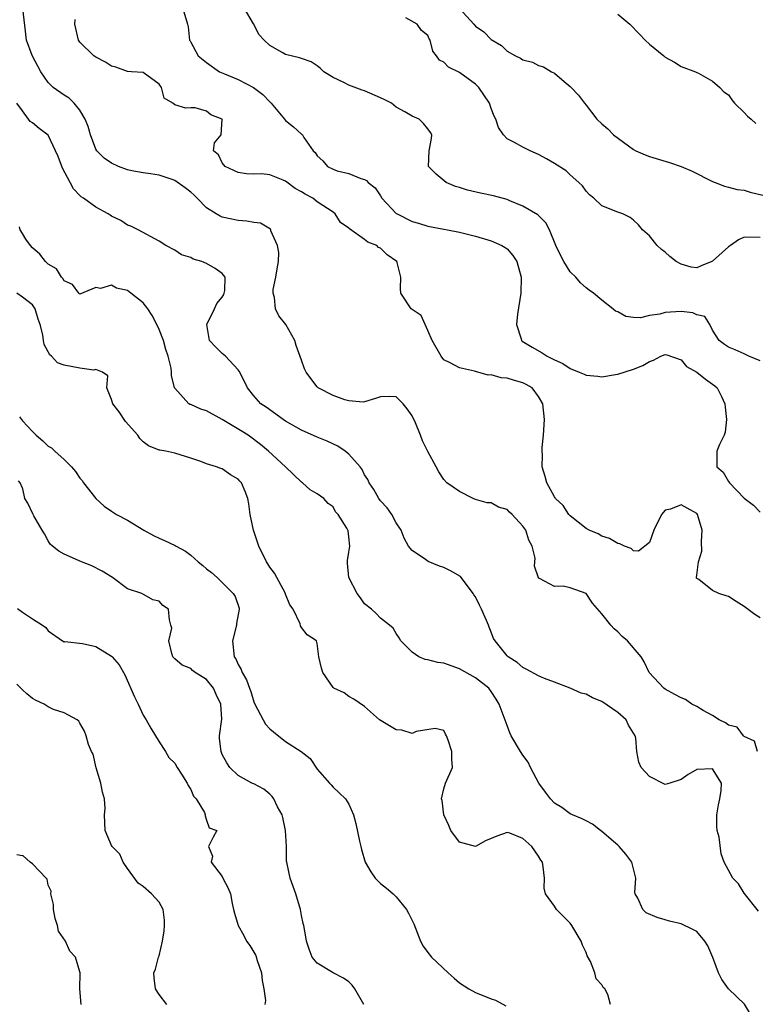
# Model space of a CAD drawing. Units: inches. Extents: x 2592000 to 2595000, y 1500000 to 1503000.
# Drawn here: x 2592985 to 2593078, y 1500557 to 1500682 of the extents above; entities that cross this region are included whole.
import ezdxf

# ---------------------------------------------------------------- set-up
doc = ezdxf.new("R2010")
doc.units = ezdxf.units.IN
doc.header["$MEASUREMENT"] = 0
doc.layers.add('LD25921500_2ft', color=60, linetype='Continuous')

msp = doc.modelspace()

# ---------------------------------------------------------------- linework, layer by layer
at = {"layer": 'LD25921500_2ft'}
for points, elevation in [([(2593078.69, 1500589), (2593078.3, 1500590.3), (2593077, 1500590.91), (2593076.9, 1500591), (2593076.09, 1500592.09), (2593075, 1500592.35), (2593074.64, 1500592.64), (2593073.83, 1500593), (2593073, 1500593.55), (2593071.82, 1500594.18), (2593071, 1500594.69), (2593070.35, 1500595), (2593069.57, 1500595.57), (2593069, 1500595.79), (2593068.23, 1500596.23), (2593067, 1500596.88), (2593066.81, 1500597), (2593064.98, 1500599), (2593064.35, 1500600.35), (2593063.97, 1500601), (2593062.25, 1500603), (2593061.56, 1500603.56), (2593061, 1500604.14), (2593060.53, 1500604.53), (2593060.12, 1500605), (2593059, 1500606.42), (2593057.79, 1500607.79), (2593057, 1500609), (2593055, 1500609.73), (2593054.1, 1500609.9), (2593053, 1500609.86), (2593051.1, 1500610.9), (2593051, 1500610.93), (2593050.97, 1500610.97), (2593050.47, 1500612.47), (2593050.52, 1500613), (2593050.54, 1500613.46), (2593050.19, 1500615), (2593049.75, 1500615.75), (2593049.36, 1500617), (2593049, 1500617.53), (2593047.63, 1500619), (2593047.3, 1500619.3), (2593047, 1500619.6), (2593045.91, 1500619.91), (2593045, 1500620.44), (2593044.47, 1500620.47), (2593043, 1500620.88), (2593042.72, 1500621), (2593041, 1500621.88), (2593039.41, 1500623), (2593039, 1500623.41), (2593038.37, 1500624.37), (2593038.04, 1500625), (2593037, 1500626.95), (2593036.32, 1500628.32), (2593036.08, 1500629), (2593035.44, 1500630.56), (2593035, 1500631.47), (2593034.37, 1500632.37), (2593033.87, 1500633), (2593033, 1500633.89), (2593032.1, 1500633.9), (2593031, 1500633.87), (2593030.36, 1500633.64), (2593029, 1500633.22), (2593028.79, 1500633.21), (2593027, 1500633.35), (2593026.5, 1500633.5), (2593025, 1500634.03), (2593023.13, 1500635), (2593023, 1500635.12), (2593022.19, 1500636.19), (2593021.61, 1500637), (2593021.41, 1500637.41), (2593021, 1500638.51), (2593020.35, 1500640.35), (2593020.17, 1500641), (2593019.02, 1500643), (2593018.13, 1500644.13), (2593017.74, 1500645), (2593017.58, 1500646.42), (2593017.41, 1500647), (2593017.45, 1500647.45), (2593017.78, 1500649), (2593017.94, 1500650.06), (2593018.09, 1500651), (2593018.13, 1500652.13), (2593017.98, 1500653), (2593017.15, 1500654.85), (2593017.12, 1500655), (2593017.08, 1500655.08), (2593015.82, 1500655.82), (2593015, 1500655.94), (2593014.11, 1500656.11), (2593013, 1500656.17), (2593011, 1500656.61), (2593010.72, 1500656.72), (2593010.24, 1500657), (2593009, 1500657.76), (2593007.82, 1500659), (2593007.4, 1500659.4), (2593007, 1500659.76), (2593006.32, 1500660.32), (2593005, 1500661.22), (2593004.65, 1500661.35), (2593003, 1500661.92), (2593001.91, 1500662.09), (2593001, 1500662.2), (2592999.54, 1500662.46), (2592999, 1500662.58), (2592997.89, 1500663), (2592997, 1500663.42), (2592996.07, 1500664.07), (2592995.12, 1500665), (2592995, 1500665.19), (2592994.35, 1500667), (2592994.05, 1500668.05), (2592993.68, 1500669), (2592993, 1500670.12), (2592992.25, 1500671), (2592991.64, 1500671.64), (2592991, 1500672.02), (2592989.62, 1500673), (2592989, 1500673.61), (2592988.04, 1500675), (2592986.96, 1500677.04), (2592986.23, 1500679), (2592986.13, 1500680.13), (2592985.77, 1500683)], 9158), ([(2593006, 1500683), (2593006.58, 1500681), (2593006.69, 1500680.69), (2593006.84, 1500679), (2593006.92, 1500678.92), (2593007, 1500678.73), (2593007.96, 1500677), (2593009, 1500676.16), (2593010.65, 1500675), (2593011.29, 1500674.71), (2593013, 1500674), (2593014.96, 1500673), (2593016.12, 1500672.12), (2593017, 1500671.17), (2593017.09, 1500671.09), (2593017.18, 1500671), (2593018.88, 1500669), (2593019, 1500668.83), (2593020.02, 1500668.02), (2593021, 1500667.11), (2593021.07, 1500667.07), (2593021.16, 1500667), (2593021.32, 1500666.68), (2593022.48, 1500665), (2593022.76, 1500664.76), (2593023, 1500664.34), (2593023.71, 1500663.71), (2593024.3, 1500663), (2593025, 1500662.68), (2593025.53, 1500662.47), (2593027, 1500662.12), (2593028.51, 1500661.49), (2593029, 1500661.38), (2593029.23, 1500661.23), (2593029.43, 1500661), (2593030.31, 1500660.31), (2593031, 1500659.31), (2593031.19, 1500659), (2593033, 1500657.08), (2593033.11, 1500657), (2593035, 1500656.06), (2593035.82, 1500655.82), (2593037, 1500655.46), (2593039, 1500655.08), (2593039.49, 1500655), (2593041, 1500654.7), (2593043, 1500654.21), (2593045, 1500653.6), (2593046.34, 1500653), (2593046.75, 1500652.75), (2593047, 1500652.57), (2593047.73, 1500651.73), (2593048.22, 1500651), (2593048.79, 1500649), (2593048.76, 1500647), (2593048.34, 1500644.34), (2593048.18, 1500643), (2593048.79, 1500641.21), (2593048.85, 1500641), (2593048.93, 1500640.93), (2593050.16, 1500640.16), (2593051.44, 1500639.44), (2593052.06, 1500639), (2593053, 1500638.54), (2593054.07, 1500638.07), (2593055, 1500637.46), (2593056.14, 1500637), (2593056.74, 1500636.74), (2593057, 1500636.6), (2593058.48, 1500636.48), (2593059, 1500636.39), (2593060.7, 1500636.7), (2593061, 1500636.74), (2593063, 1500637.37), (2593064.18, 1500637.82), (2593065, 1500638.35), (2593065.51, 1500638.49), (2593066.44, 1500639), (2593067, 1500639.23), (2593067.19, 1500639.19), (2593069, 1500638.54), (2593069.7, 1500637.7), (2593071, 1500636.99), (2593072.1, 1500636.1), (2593073.28, 1500635.28), (2593073.59, 1500635), (2593074.1, 1500633.9), (2593074.55, 1500633), (2593074.57, 1500632.57), (2593074.76, 1500631), (2593074.59, 1500629.41), (2593074.45, 1500629), (2593073.86, 1500627.86), (2593073.52, 1500627), (2593073.54, 1500625), (2593074.32, 1500624.32), (2593075, 1500623.14), (2593075.12, 1500623), (2593077, 1500621.07), (2593078.16, 1500620.16), (2593079, 1500619.28)], 9154), ([(2593079, 1500638.43), (2593077.59, 1500639), (2593077, 1500639.32), (2593075.83, 1500639.83), (2593075, 1500640.14), (2593074.49, 1500640.49), (2593073.83, 1500641), (2593073, 1500642.3), (2593072.63, 1500643), (2593072.02, 1500644.02), (2593071, 1500644.24), (2593070.5, 1500644.5), (2593069, 1500644.67), (2593067, 1500644.54), (2593066.34, 1500644.34), (2593065, 1500644.14), (2593063.87, 1500643.87), (2593063, 1500643.92), (2593062.04, 1500644.04), (2593061, 1500644.6), (2593060.72, 1500644.72), (2593060.39, 1500645), (2593059, 1500646.1), (2593057.93, 1500647), (2593057.37, 1500647.37), (2593057, 1500647.66), (2593056.28, 1500648.28), (2593055.7, 1500649), (2593055, 1500649.7), (2593054.18, 1500651), (2593053.77, 1500651.78), (2593053.18, 1500653), (2593052.37, 1500655), (2593051.89, 1500655.89), (2593050.9, 1500656.9), (2593049, 1500657.99), (2593047.36, 1500658.65), (2593047, 1500658.81), (2593045.31, 1500659.31), (2593043.65, 1500659.65), (2593042, 1500660), (2593041, 1500660.36), (2593040.5, 1500660.49), (2593039.29, 1500661), (2593038.04, 1500662.04), (2593037.07, 1500663), (2593037.16, 1500665), (2593037.44, 1500666.56), (2593037.48, 1500667), (2593037.32, 1500667.32), (2593037, 1500667.79), (2593036.46, 1500668.46), (2593035.89, 1500669), (2593035, 1500669.39), (2593034.07, 1500669.93), (2593033, 1500670.53), (2593032.38, 1500671), (2593031.48, 1500671.48), (2593031, 1500671.71), (2593029, 1500672.58), (2593028.68, 1500672.68), (2593027, 1500673.29), (2593026.36, 1500673.63), (2593025, 1500674.26), (2593023.83, 1500675), (2593023.41, 1500675.42), (2593023, 1500675.74), (2593022.23, 1500676.23), (2593021, 1500676.68), (2593020.77, 1500676.77), (2593019, 1500677.17), (2593018.58, 1500677.42), (2593017, 1500678.3), (2593016.28, 1500679), (2593015.68, 1500679.68), (2593014.95, 1500681.05), (2593013.81, 1500683)], 9152), ([(2593041, 1500682.99), (2593042.8, 1500681), (2593043, 1500680.76), (2593044.05, 1500680.05), (2593045, 1500679.08), (2593046.31, 1500678.31), (2593047, 1500677.61), (2593048.09, 1500677), (2593048.72, 1500676.72), (2593049, 1500676.5), (2593050.21, 1500676.21), (2593051, 1500675.76), (2593051.63, 1500675.63), (2593052.63, 1500675), (2593053, 1500674.82), (2593054.23, 1500673.77), (2593055, 1500673.14), (2593055.12, 1500673), (2593056.04, 1500672.04), (2593056.78, 1500671), (2593057, 1500670.75), (2593058.37, 1500669), (2593059, 1500668.42), (2593059.75, 1500667.75), (2593060.47, 1500667), (2593063, 1500665.16), (2593063.28, 1500665), (2593064.48, 1500664.48), (2593065, 1500664.28), (2593067.53, 1500663.53), (2593069.02, 1500663.02), (2593070.4, 1500662.4), (2593073, 1500661.12), (2593073.32, 1500661), (2593074.5, 1500660.5), (2593075, 1500660.39), (2593076.09, 1500660.09), (2593077, 1500659.99), (2593077.76, 1500659.76), (2593079.35, 1500659.36)], 9148), ([(2593079, 1500654.01), (2593077, 1500654.07), (2593076.26, 1500653.74), (2593075.24, 1500653), (2593075, 1500652.84), (2593073, 1500651.04), (2593072.91, 1500651), (2593071.54, 1500650.45), (2593071, 1500650.18), (2593070.27, 1500650.27), (2593069, 1500650.63), (2593068.37, 1500651), (2593067.6, 1500651.6), (2593067, 1500652.15), (2593066.52, 1500652.52), (2593065.98, 1500653), (2593065, 1500654.24), (2593064.14, 1500655), (2593063.63, 1500655.63), (2593063, 1500656.23), (2593062.55, 1500656.55), (2593061.65, 1500657), (2593061, 1500657.23), (2593059, 1500658.05), (2593057.97, 1500659), (2593057.44, 1500659.44), (2593057, 1500659.87), (2593056.56, 1500660.56), (2593056.09, 1500661), (2593055, 1500661.96), (2593054.46, 1500662.46), (2593053, 1500663.39), (2593051.99, 1500663.99), (2593051, 1500664.54), (2593049.92, 1500665), (2593049, 1500665.44), (2593047.96, 1500666.04), (2593047, 1500666.5), (2593046.54, 1500667), (2593045.93, 1500667.93), (2593045.58, 1500669), (2593045.37, 1500669.37), (2593045, 1500670.33), (2593044.77, 1500671), (2593043.43, 1500673), (2593043, 1500673.42), (2593041, 1500674.88), (2593039.58, 1500675.58), (2593039, 1500676.22), (2593038.46, 1500676.46), (2593038.08, 1500677), (2593037.6, 1500677.6), (2593037.28, 1500679), (2593037.17, 1500679.17), (2593037, 1500679.56), (2593036.2, 1500680.2), (2593035.64, 1500681), (2593034.2, 1500681.8)], 9150), ([(2593061, 1500682.26), (2593062.52, 1500681), (2593063.73, 1500679.73), (2593064.47, 1500679), (2593065, 1500678.46), (2593066.81, 1500677), (2593067, 1500676.83), (2593068.19, 1500676.19), (2593069, 1500675.67), (2593070.83, 1500675), (2593071, 1500674.89), (2593071.2, 1500674.8), (2593073, 1500673.81), (2593073.9, 1500673), (2593074.43, 1500672.43), (2593075, 1500672.08), (2593075.43, 1500671.43), (2593075.77, 1500671), (2593077, 1500669.83), (2593077.39, 1500669.39), (2593077.87, 1500669), (2593078.46, 1500668.46)], 9146), ([(2593079, 1500605.93), (2593078.34, 1500606.34), (2593077, 1500607.36), (2593075.97, 1500607.97), (2593075, 1500608.63), (2593074.69, 1500608.69), (2593073.78, 1500609), (2593073, 1500609.37), (2593071.25, 1500610.75), (2593071, 1500610.89), (2593070.95, 1500610.95), (2593070.94, 1500611), (2593071, 1500611.31), (2593071.2, 1500613), (2593071.65, 1500614.35), (2593071.57, 1500615.57), (2593071.69, 1500617), (2593071.09, 1500619), (2593071, 1500619.11), (2593069.77, 1500619.77), (2593069, 1500620.2), (2593067.67, 1500619.67), (2593067, 1500619.52), (2593066.55, 1500619), (2593065.58, 1500617), (2593065, 1500615.43), (2593063.64, 1500614.36), (2593063, 1500614.41), (2593062.69, 1500614.7), (2593061.84, 1500615), (2593061.28, 1500615.28), (2593061, 1500615.31), (2593059.94, 1500615.94), (2593059, 1500616.25), (2593058.52, 1500616.52), (2593057.37, 1500617), (2593057, 1500617.22), (2593055.99, 1500618.01), (2593055, 1500618.81), (2593054.82, 1500619), (2593054.11, 1500620.11), (2593053.15, 1500621), (2593053.1, 1500621.1), (2593053, 1500621.23), (2593052.04, 1500623), (2593051.81, 1500623.81), (2593051.43, 1500625), (2593051.47, 1500626.53), (2593051.43, 1500627), (2593051.45, 1500627.45), (2593051.61, 1500629), (2593051.72, 1500631), (2593051.54, 1500633), (2593051, 1500633.91), (2593050.19, 1500635), (2593049.42, 1500635.42), (2593049, 1500635.63), (2593047.93, 1500635.93), (2593047, 1500636.25), (2593046.28, 1500636.28), (2593045, 1500636.66), (2593044.63, 1500636.63), (2593043, 1500637.07), (2593042.89, 1500637.11), (2593041, 1500637.52), (2593039.83, 1500638.17), (2593039, 1500638.57), (2593038.66, 1500639), (2593037.52, 1500641), (2593037, 1500642.26), (2593036.65, 1500643), (2593036.15, 1500644.15), (2593035, 1500644.91), (2593034.9, 1500645), (2593033.59, 1500647), (2593033.51, 1500647.51), (2593033.58, 1500649), (2593033.13, 1500650.87), (2593033.08, 1500651), (2593031.85, 1500651.85), (2593031, 1500652.68), (2593030.76, 1500652.76), (2593030.54, 1500653), (2593029.42, 1500653.42), (2593029, 1500653.76), (2593027.1, 1500655.1), (2593027, 1500655.21), (2593025.94, 1500655.94), (2593025.29, 1500657), (2593025, 1500657.22), (2593023, 1500658.55), (2593022.44, 1500659), (2593021.49, 1500659.49), (2593021, 1500659.81), (2593020.23, 1500660.23), (2593019, 1500661.17), (2593018.71, 1500661.29), (2593017, 1500661.94), (2593015.94, 1500662.06), (2593015, 1500662.05), (2593014.08, 1500662.08), (2593013, 1500662.26), (2593011.36, 1500663), (2593011, 1500663.46), (2593010.5, 1500664.5), (2593009.88, 1500665), (2593010.02, 1500665.98), (2593010.85, 1500667), (2593010.98, 1500669), (2593009.56, 1500669.56), (2593009, 1500670), (2593007.58, 1500670.42), (2593007, 1500670.43), (2593006.39, 1500670.39), (2593005, 1500670.8), (2593004.74, 1500671), (2593003.64, 1500671.64), (2593003.32, 1500673), (2593003, 1500673.41), (2593001, 1500674.91), (2592999.5, 1500675), (2592999, 1500675.02), (2592997.55, 1500675.55), (2592997, 1500675.68), (2592996.22, 1500676.22), (2592995, 1500676.83), (2592994.75, 1500677), (2592993, 1500678.73), (2592992.81, 1500679), (2592992.36, 1500681), (2592992.4, 1500681.6)], 9156), ([(2593078.81, 1500568.81), (2593077, 1500571.09), (2593076.26, 1500572.26), (2593075.55, 1500573), (2593074.47, 1500575), (2593074.06, 1500576.06), (2593073.83, 1500578.17), (2593073.58, 1500579), (2593073.52, 1500579.52), (2593073.51, 1500581), (2593073.72, 1500582.28), (2593073.89, 1500583), (2593074.07, 1500584.07), (2593074.11, 1500585), (2593073, 1500586.83), (2593071, 1500586.75), (2593069.89, 1500586.11), (2593069, 1500585.45), (2593067.58, 1500585), (2593067, 1500584.83), (2593065, 1500585.83), (2593063.97, 1500587), (2593063.65, 1500587.65), (2593063.41, 1500589), (2593063.3, 1500590.7), (2593063.22, 1500591), (2593062.35, 1500592.35), (2593062.06, 1500593), (2593061, 1500593.93), (2593059, 1500595.33), (2593057.81, 1500595.81), (2593057, 1500596.26), (2593056.38, 1500596.38), (2593055, 1500597.02), (2593053, 1500597.79), (2593051.75, 1500598.25), (2593051, 1500598.57), (2593049.44, 1500599.44), (2593049, 1500599.62), (2593048.28, 1500600.28), (2593047.13, 1500601), (2593047, 1500601.12), (2593045.49, 1500603), (2593045.31, 1500603.31), (2593045, 1500604.1), (2593044.73, 1500604.73), (2593044.65, 1500605), (2593044.41, 1500605.59), (2593043.79, 1500607), (2593043.53, 1500607.53), (2593043, 1500608.56), (2593042.81, 1500608.81), (2593042.7, 1500609), (2593041.13, 1500611.13), (2593039.87, 1500611.87), (2593039, 1500612.29), (2593038.47, 1500612.47), (2593037.05, 1500613.05), (2593036.69, 1500613.31), (2593035, 1500614.42), (2593034.55, 1500615), (2593033.98, 1500615.98), (2593033.61, 1500617), (2593033, 1500617.95), (2593032.42, 1500619), (2593031.83, 1500619.83), (2593031, 1500620.71), (2593030.79, 1500621), (2593030.15, 1500622.15), (2593029.56, 1500623), (2593029.42, 1500623.42), (2593029, 1500624), (2593028.68, 1500624.68), (2593028.43, 1500625), (2593027, 1500626.63), (2593026.52, 1500627), (2593025.62, 1500627.62), (2593024.26, 1500628.26), (2593023, 1500628.78), (2593021, 1500629.66), (2593019, 1500630.79), (2593018.68, 1500631), (2593016.55, 1500632.55), (2593015.89, 1500633), (2593015, 1500634), (2593014.18, 1500635), (2593013.79, 1500635.79), (2593013.12, 1500637.12), (2593013, 1500637.29), (2593011.4, 1500639), (2593011.2, 1500639.2), (2593011, 1500639.36), (2593010.17, 1500640.17), (2593009.4, 1500641), (2593009.04, 1500643), (2593010.03, 1500645), (2593010.32, 1500645.68), (2593011, 1500646.49), (2593011.18, 1500646.82), (2593011.25, 1500647), (2593011.32, 1500647.32), (2593011.36, 1500649), (2593011, 1500649.47), (2593010.11, 1500650.11), (2593009, 1500650.75), (2593008.42, 1500651), (2593007.3, 1500651.3), (2593007, 1500651.48), (2593005.85, 1500651.85), (2593005, 1500652.41), (2593003.86, 1500653), (2593003, 1500653.58), (2593000.37, 1500655), (2592999.45, 1500655.45), (2592999, 1500655.58), (2592998.19, 1500656.19), (2592997, 1500656.73), (2592996.84, 1500656.84), (2592996.57, 1500657), (2592995, 1500657.85), (2592993.46, 1500659), (2592993.17, 1500659.17), (2592993, 1500659.33), (2592992.18, 1500660.18), (2592991.76, 1500661), (2592990.78, 1500662.78), (2592990.25, 1500664.25), (2592989.93, 1500665), (2592989, 1500666.98), (2592987.83, 1500667.83), (2592987, 1500668.52), (2592986.71, 1500668.71), (2592986.51, 1500669), (2592985.73, 1500670.04), (2592985.01, 1500671.01)], 9160), ([(2593077.78, 1500555.78), (2593077.03, 1500557.03), (2593074.99, 1500559), (2593074.16, 1500560.16), (2593073.73, 1500561), (2593073.03, 1500562.97), (2593072.41, 1500564.41), (2593072.03, 1500565), (2593071, 1500566.22), (2593070.51, 1500566.51), (2593069, 1500567.21), (2593067.55, 1500567.55), (2593067, 1500567.72), (2593065.99, 1500567.99), (2593064.61, 1500568.61), (2593064.18, 1500569), (2593063.56, 1500570.44), (2593063.21, 1500571), (2593063.17, 1500571.17), (2593063.3, 1500573), (2593062.83, 1500574.83), (2593062.8, 1500575), (2593062.03, 1500576.03), (2593061.16, 1500577), (2593061, 1500577.16), (2593059, 1500578.87), (2593058.8, 1500579), (2593057.81, 1500579.81), (2593057, 1500580.22), (2593056.5, 1500580.5), (2593055.28, 1500581), (2593055, 1500581.14), (2593053.92, 1500581.92), (2593053, 1500582.48), (2593052.49, 1500583), (2593051.87, 1500583.87), (2593051.04, 1500585), (2593049.98, 1500587), (2593049.67, 1500587.67), (2593049, 1500588.54), (2593048.7, 1500589), (2593047.54, 1500591), (2593047.37, 1500591.37), (2593047, 1500592.28), (2593046.01, 1500595), (2593045.61, 1500595.61), (2593045, 1500596.59), (2593044.7, 1500597), (2593043, 1500598.31), (2593041, 1500599.46), (2593039, 1500600.16), (2593038.25, 1500600.25), (2593037, 1500600.59), (2593036.64, 1500600.64), (2593035.83, 1500601), (2593035, 1500601.59), (2593033.57, 1500603), (2593033.38, 1500603.38), (2593033, 1500603.95), (2593032.6, 1500604.6), (2593032.16, 1500605), (2593031, 1500605.86), (2593030.47, 1500606.47), (2593029.87, 1500607), (2593029, 1500607.7), (2593028.46, 1500608.46), (2593028.04, 1500609), (2593027, 1500611), (2593026.85, 1500612.85), (2593026.82, 1500613), (2593026.82, 1500613.18), (2593027, 1500614.2), (2593027.11, 1500615), (2593027, 1500616.14), (2593026.9, 1500616.9), (2593026.88, 1500617), (2593026.73, 1500617.27), (2593025.64, 1500619), (2593025.33, 1500619.33), (2593025, 1500619.97), (2593024.39, 1500620.39), (2593023.82, 1500621), (2593023, 1500621.59), (2593022.11, 1500622.11), (2593021.12, 1500623), (2593021, 1500623.06), (2593019.01, 1500625), (2593016.83, 1500627), (2593015.84, 1500627.84), (2593014.26, 1500629), (2593013.5, 1500629.5), (2593011, 1500631.02), (2593009, 1500632.09), (2593008.29, 1500632.29), (2593007, 1500632.89), (2593006.91, 1500632.91), (2593006.75, 1500633), (2593005, 1500634.95), (2593004.97, 1500635), (2593004.57, 1500636.57), (2593004.57, 1500637), (2593004.52, 1500637.48), (2593004.16, 1500639), (2593003.87, 1500639.87), (2593003.55, 1500641), (2593003, 1500642.39), (2593002.72, 1500643), (2593002.14, 1500644.14), (2593001.58, 1500645), (2593001, 1500645.74), (2592999.45, 1500647), (2592999, 1500647.32), (2592997.63, 1500647.63), (2592997, 1500647.99), (2592995.59, 1500647.59), (2592995, 1500647.71), (2592993, 1500646.84), (2592992.86, 1500647), (2592992.08, 1500648.08), (2592991, 1500648.54), (2592990.85, 1500648.85), (2592990.68, 1500649), (2592990.05, 1500650.05), (2592989, 1500650.65), (2592988.64, 1500651), (2592987.92, 1500651.92), (2592987, 1500652.71), (2592986.74, 1500653), (2592986.17, 1500653.83), (2592985.73, 1500654.54), (2592985.44, 1500655), (2592985.36, 1500655.36)], 9162), ([(2593060.07, 1500557), (2593059.75, 1500558.25), (2593059.38, 1500559), (2593059.17, 1500559.17), (2593059, 1500559.51), (2593058.26, 1500560.26), (2593058.12, 1500561), (2593057.57, 1500562.43), (2593057.15, 1500563.15), (2593057, 1500563.57), (2593056.53, 1500564.53), (2593056.39, 1500565), (2593055.19, 1500567), (2593055, 1500567.28), (2593054.13, 1500568.13), (2593053.27, 1500569), (2593053, 1500569.43), (2593051.86, 1500571), (2593051.71, 1500571.71), (2593051.74, 1500573), (2593051.59, 1500574.41), (2593051.48, 1500575), (2593051.28, 1500575.28), (2593051, 1500575.75), (2593050.12, 1500577), (2593049, 1500578), (2593047.34, 1500578.66), (2593047, 1500578.78), (2593045.71, 1500578.29), (2593044.29, 1500577.71), (2593043, 1500576.99), (2593041, 1500577.54), (2593039.9, 1500579), (2593039.65, 1500579.65), (2593039.02, 1500581), (2593038.79, 1500582.79), (2593038.72, 1500583), (2593039, 1500584.28), (2593039.23, 1500585), (2593040.09, 1500587), (2593040.03, 1500588.03), (2593040.03, 1500589), (2593039.54, 1500590.46), (2593039.33, 1500591), (2593039.2, 1500591.2), (2593039, 1500591.67), (2593037.93, 1500591.93), (2593035.53, 1500591.53), (2593035, 1500591.29), (2593033.69, 1500591.69), (2593033, 1500591.75), (2593030.89, 1500593), (2593029, 1500594.69), (2593027.61, 1500595.61), (2593027, 1500595.98), (2593026.41, 1500596.41), (2593025.11, 1500597), (2593025, 1500597.1), (2593023.71, 1500599), (2593023.54, 1500599.54), (2593023.21, 1500601), (2593023, 1500602.65), (2593022.89, 1500603), (2593021.75, 1500603.75), (2593021, 1500604.71), (2593020.9, 1500604.9), (2593020.85, 1500605.15), (2593019.94, 1500607), (2593019.55, 1500607.55), (2593019, 1500608.89), (2593018.97, 1500609), (2593017.58, 1500611.58), (2593017, 1500612.31), (2593016.74, 1500612.74), (2593016.57, 1500613), (2593015.61, 1500615), (2593015.47, 1500615.47), (2593014.94, 1500617), (2593014.52, 1500619), (2593014.35, 1500620.35), (2593014.24, 1500621), (2593013.89, 1500621.89), (2593013.41, 1500623), (2593013.21, 1500623.21), (2593013, 1500623.47), (2593012.02, 1500624.02), (2593011, 1500624.78), (2593010.81, 1500624.81), (2593010.28, 1500625), (2593009, 1500625.41), (2593008.3, 1500625.7), (2593007, 1500626.12), (2593005, 1500626.73), (2593003.88, 1500627), (2593003.11, 1500627.11), (2593003, 1500627.14), (2593001.68, 1500627.68), (2593001, 1500628.19), (2593000.58, 1500628.58), (2593000.33, 1500629), (2592998.77, 1500630.77), (2592997.96, 1500631.96), (2592997.16, 1500633), (2592997, 1500633.52), (2592996.38, 1500635), (2592996.54, 1500636.54), (2592995.85, 1500637), (2592995, 1500637.31), (2592994.76, 1500637.24), (2592993, 1500637.5), (2592991, 1500637.89), (2592990.18, 1500638.18), (2592989.42, 1500639), (2592989.18, 1500639.18), (2592989, 1500639.57), (2592988.47, 1500640.47), (2592988.38, 1500641), (2592988.29, 1500641.71), (2592987.95, 1500643), (2592987.7, 1500643.7), (2592987.33, 1500645), (2592987, 1500645.51), (2592985.73, 1500646.46), (2592985.02, 1500647)], 9164), ([(2592985.36, 1500631.36), (2592985.59, 1500631), (2592985.73, 1500630.85), (2592987, 1500629.47), (2592987.47, 1500629), (2592988.31, 1500628.31), (2592989, 1500627.64), (2592989.41, 1500627.41), (2592989.81, 1500627), (2592991, 1500625.94), (2592991.93, 1500625), (2592992.44, 1500624.44), (2592993, 1500623.6), (2592993.3, 1500623.3), (2592993.47, 1500623), (2592995, 1500621.03), (2592996.06, 1500620.06), (2592997, 1500619.39), (2592997.62, 1500619), (2592999, 1500618.26), (2593001.06, 1500617), (2593002.32, 1500616.32), (2593003, 1500615.99), (2593003.71, 1500615.71), (2593005.06, 1500615.06), (2593005.15, 1500615), (2593006.34, 1500614.34), (2593007, 1500613.83), (2593007.96, 1500613), (2593008.54, 1500612.54), (2593009, 1500612.11), (2593009.64, 1500611.64), (2593010.33, 1500611), (2593010.69, 1500610.69), (2593011, 1500610.39), (2593012.37, 1500609), (2593012.61, 1500608.61), (2593013.12, 1500607.12), (2593013.15, 1500607), (2593012.8, 1500605.2), (2593012.8, 1500605), (2593012.28, 1500603), (2593012.52, 1500601), (2593012.71, 1500600.71), (2593013, 1500600.01), (2593013.37, 1500599.37), (2593013.51, 1500599), (2593014.07, 1500598.07), (2593014.44, 1500597), (2593014.6, 1500596.6), (2593015, 1500595.29), (2593015.13, 1500595), (2593016.17, 1500593), (2593016.47, 1500592.47), (2593017, 1500591.89), (2593017.48, 1500591.48), (2593019, 1500590.29), (2593020.99, 1500588.99), (2593022.11, 1500588.11), (2593023, 1500586.77), (2593024.56, 1500585), (2593024.78, 1500584.78), (2593025, 1500584.49), (2593025.78, 1500583.78), (2593026.56, 1500583), (2593027, 1500582.33), (2593027.58, 1500581), (2593027.9, 1500579.9), (2593028.33, 1500577.67), (2593028.5, 1500577), (2593028.62, 1500576.62), (2593029.06, 1500575), (2593029.79, 1500573.79), (2593030.34, 1500573), (2593030.66, 1500572.66), (2593031, 1500572.33), (2593031.74, 1500571.74), (2593032.59, 1500571), (2593033, 1500570.61), (2593034.31, 1500569), (2593034.56, 1500568.56), (2593035.21, 1500567.21), (2593036.08, 1500565), (2593036.38, 1500564.38), (2593037, 1500563.6), (2593037.44, 1500563), (2593039.55, 1500561), (2593040.32, 1500560.32), (2593041, 1500559.75), (2593042.19, 1500559), (2593043, 1500558.53), (2593045, 1500557.71), (2593045.56, 1500557.56), (2593046.84, 1500556.84)], 9166), ([(2593028.89, 1500557), (2593027.75, 1500559), (2593027.43, 1500559.43), (2593027, 1500559.86), (2593026.32, 1500560.32), (2593025.01, 1500561), (2593023, 1500562.23), (2593022.36, 1500563), (2593021.99, 1500563.99), (2593021.63, 1500565), (2593021.55, 1500565.55), (2593021.31, 1500567), (2593021.23, 1500567.23), (2593021, 1500568.26), (2593020.88, 1500569), (2593020.28, 1500571), (2593019.94, 1500571.94), (2593019.58, 1500573), (2593019.22, 1500574.78), (2593019.16, 1500575), (2593019.13, 1500575.13), (2593019.11, 1500577), (2593018.99, 1500579), (2593018.65, 1500580.65), (2593018.56, 1500581), (2593018, 1500582), (2593017.52, 1500583), (2593017.32, 1500583.32), (2593017, 1500583.63), (2593016.25, 1500584.25), (2593015, 1500584.9), (2593014.74, 1500585), (2593013, 1500585.97), (2593011.95, 1500587), (2593011.56, 1500587.56), (2593011, 1500588.63), (2593010.84, 1500589), (2593010.66, 1500590.66), (2593010.63, 1500591), (2593010.92, 1500593.08), (2593010.81, 1500595), (2593010.23, 1500596.23), (2593009.89, 1500597), (2593009, 1500598.12), (2593007.58, 1500599), (2593007.24, 1500599.24), (2593007, 1500599.5), (2593005.93, 1500599.93), (2593005, 1500600.71), (2593004.86, 1500600.86), (2593004.76, 1500601), (2593004.61, 1500601.39), (2593004.25, 1500603), (2593004.61, 1500604.61), (2593004.48, 1500605), (2593004.32, 1500605.68), (2593004.21, 1500607), (2593003.46, 1500607.46), (2593003, 1500608.04), (2593002.2, 1500608.2), (2593000.83, 1500609), (2592999, 1500609.58), (2592997.11, 1500611), (2592995.8, 1500611.8), (2592994.49, 1500612.49), (2592993, 1500613.08), (2592992.83, 1500613.17), (2592991, 1500613.97), (2592990.33, 1500614.33), (2592989.51, 1500615), (2592989.24, 1500615.24), (2592989, 1500615.66), (2592988.53, 1500616.53), (2592988.22, 1500617), (2592987.17, 1500618.83), (2592987.05, 1500619.05), (2592986.42, 1500620.42), (2592986.04, 1500621), (2592985.78, 1500622.22), (2592985.73, 1500622.33), (2592985.44, 1500623), (2592985.23, 1500623.23)], 9168), ([(2592985.09, 1500607.09), (2592985.73, 1500606.65), (2592987, 1500605.78), (2592988.28, 1500605), (2592988.68, 1500604.68), (2592989, 1500604.25), (2592990.79, 1500603), (2592991, 1500602.88), (2592991.1, 1500602.9), (2592993.34, 1500602.66), (2592995, 1500602.28), (2592997, 1500601.08), (2592997.09, 1500601), (2592997.96, 1500599.96), (2592998.69, 1500598.69), (2592999.91, 1500595.91), (2593000.36, 1500595), (2593001, 1500593.6), (2593001.38, 1500593), (2593001.96, 1500591.96), (2593003, 1500590.24), (2593003.81, 1500589), (2593004.25, 1500588.25), (2593005, 1500587.51), (2593005.3, 1500587), (2593005.84, 1500586.16), (2593006.54, 1500585), (2593006.69, 1500584.69), (2593007, 1500584.19), (2593007.37, 1500583.37), (2593007.68, 1500583), (2593008.73, 1500581.27), (2593008.84, 1500581), (2593008.85, 1500580.85), (2593009, 1500580.33), (2593009.34, 1500579.34), (2593010.3, 1500579), (2593009.83, 1500578.17), (2593009.26, 1500577), (2593009.76, 1500575.76), (2593009.58, 1500575), (2593011, 1500573.18), (2593011.07, 1500573), (2593011.74, 1500571.74), (2593012.04, 1500571), (2593012.23, 1500569.77), (2593012.42, 1500569), (2593012.56, 1500568.56), (2593013, 1500567), (2593013.74, 1500565.74), (2593014.08, 1500565), (2593014.46, 1500564.46), (2593015.22, 1500563.22), (2593015.42, 1500562.58), (2593015.95, 1500561), (2593016.03, 1500560.03), (2593016.27, 1500559), (2593016.48, 1500557.52), (2593016.39, 1500557)], 9170), ([(2593003.99, 1500557), (2593003, 1500558.27), (2593002.54, 1500559), (2593002.39, 1500560.39), (2593002.35, 1500561), (2593002.54, 1500561.46), (2593002.94, 1500563), (2593003, 1500563.16), (2593003.44, 1500565), (2593003.66, 1500566.34), (2593003.7, 1500567), (2593003.68, 1500567.68), (2593003.51, 1500569), (2593003, 1500569.95), (2593002.05, 1500571), (2593001, 1500571.94), (2593000.37, 1500572.37), (2592999, 1500574.19), (2592998.47, 1500575), (2592998.04, 1500576.04), (2592997.07, 1500577), (2592997, 1500577.12), (2592996.19, 1500579), (2592996.12, 1500581), (2592996.2, 1500581.8), (2592996.11, 1500583), (2592995.85, 1500583.85), (2592995.63, 1500585), (2592995.06, 1500586.94), (2592994.66, 1500588.66), (2592994.48, 1500589), (2592994.1, 1500589.9), (2592993.78, 1500591), (2592993.57, 1500591.57), (2592993, 1500592.59), (2592992.84, 1500592.84), (2592992.64, 1500593), (2592991, 1500593.89), (2592989.66, 1500594.34), (2592989, 1500594.64), (2592988.46, 1500595), (2592987.47, 1500595.47), (2592987, 1500595.71), (2592986.28, 1500596.28), (2592985.73, 1500596.82), (2592985, 1500597.53)], 9172), ([(2592993.15, 1500557), (2592992.97, 1500559), (2592993.03, 1500561), (2592993, 1500561.12), (2592992.44, 1500563), (2592991.74, 1500563.73), (2592991.19, 1500565), (2592990.29, 1500566.29), (2592990.17, 1500567), (2592989.88, 1500567.88), (2592989.65, 1500569), (2592989.65, 1500569.65), (2592989.3, 1500571), (2592989.35, 1500571.35), (2592989, 1500572.11), (2592988.85, 1500572.85), (2592988.73, 1500573), (2592987, 1500574.8), (2592986.72, 1500575), (2592985.82, 1500575.82), (2592985.73, 1500575.83), (2592985, 1500575.95)], 9174)]:
    msp.add_lwpolyline(points, dxfattribs=dict(at, elevation=elevation))

doc.saveas('drawing.dxf')
